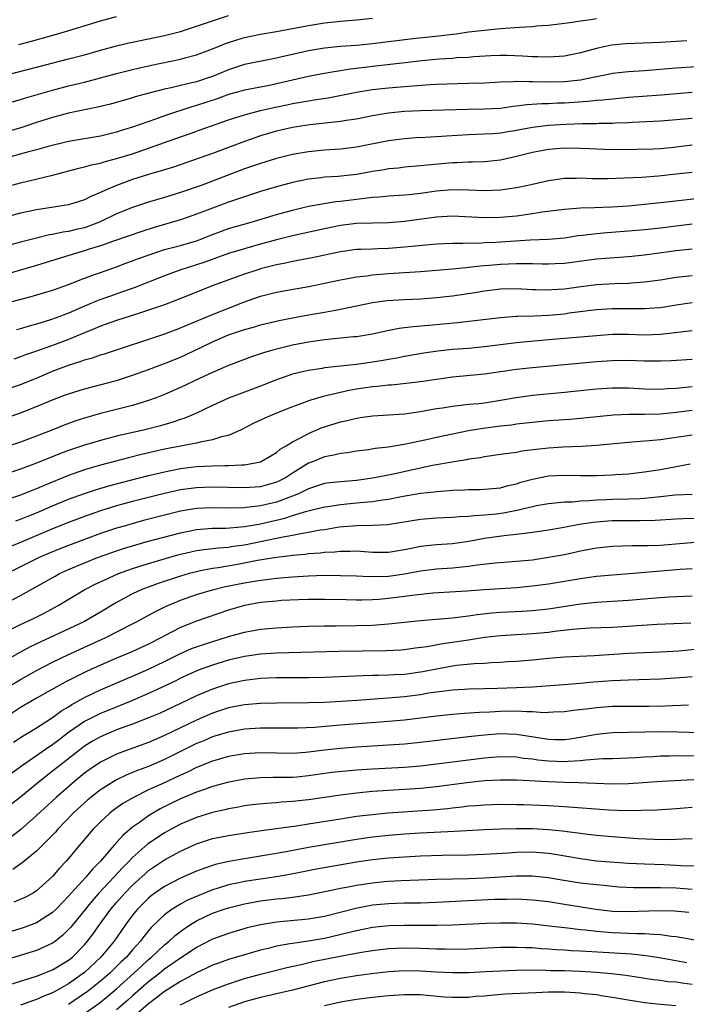
# Model space of a CAD drawing. Units: inches. Extents: x 2595000 to 2598000, y 1542000 to 1545000.
# Drawn here: x 2595219 to 2595302, y 1542673 to 1542796 of the extents above; entities that cross this region are included whole.
import ezdxf

# ---------------------------------------------------------------- set-up
doc = ezdxf.new("R2010")
doc.units = ezdxf.units.IN
doc.header["$MEASUREMENT"] = 0
doc.layers.add('LD25951542_2ft', color=253, linetype='Continuous')

msp = doc.modelspace()

# ---------------------------------------------------------------- linework, layer by layer
at = {"layer": 'LD25951542_2ft'}
for points, elevation in [([(2595215, 1542788.85), (2595221, 1542790.37), (2595225, 1542791.41), (2595227, 1542791.95), (2595229, 1542792.52), (2595231, 1542793.06), (2595232.56, 1542793.44), (2595237, 1542794.35), (2595239, 1542794.86), (2595241, 1542795.5), (2595243, 1542796.2), (2595245, 1542796.87)], 7486), ([(2595291, 1542796.44), (2595290.32, 1542796.32), (2595289, 1542796.14), (2595287.97, 1542795.97), (2595287, 1542795.84), (2595285, 1542795.61), (2595283.5, 1542795.5), (2595283, 1542795.45), (2595281.37, 1542795.37), (2595279, 1542795.19), (2595277, 1542794.99), (2595275, 1542794.75), (2595273.47, 1542794.53), (2595273, 1542794.49), (2595271.68, 1542794.32), (2595268.05, 1542793.95), (2595263, 1542793.3), (2595261, 1542793.11), (2595259, 1542792.96), (2595257, 1542792.75), (2595255, 1542792.41), (2595253, 1542791.98), (2595251.66, 1542791.66), (2595251, 1542791.52), (2595247, 1542790.71), (2595245, 1542790.07), (2595243, 1542789.23), (2595242.34, 1542789), (2595241, 1542788.57), (2595240.41, 1542788.41), (2595239, 1542788.1), (2595237.81, 1542787.81), (2595237, 1542787.65), (2595234.56, 1542787), (2595233.34, 1542786.66), (2595233, 1542786.55), (2595230.23, 1542785.77), (2595228.63, 1542785.37), (2595225, 1542784.61), (2595223, 1542784.09), (2595221, 1542783.48), (2595219.15, 1542782.85), (2595217, 1542782.21)], 7482), ([(2595217.95, 1542786.05), (2595219, 1542786.35), (2595219.49, 1542786.51), (2595223, 1542787.5), (2595225, 1542788.03), (2595227, 1542788.52), (2595231, 1542789.59), (2595233, 1542790.1), (2595233.72, 1542790.28), (2595235.35, 1542790.65), (2595239, 1542791.39), (2595239.55, 1542791.55), (2595241, 1542791.93), (2595243, 1542792.69), (2595244.64, 1542793.36), (2595246.15, 1542793.85), (2595247, 1542794.1), (2595249, 1542794.53), (2595251, 1542794.87), (2595255, 1542795.61), (2595257, 1542795.94), (2595259, 1542796.16), (2595261, 1542796.31), (2595263, 1542796.51)], 7484), ([(2595218.76, 1542793.24), (2595220.35, 1542793.65), (2595223.48, 1542794.52), (2595225.03, 1542794.97), (2595229, 1542796.18), (2595231, 1542796.72)], 7488), ([(2595302.3, 1542793.7), (2595299, 1542793.48), (2595294.69, 1542793.31), (2595292.88, 1542793.12), (2595291, 1542792.72), (2595289, 1542792.19), (2595287, 1542791.78), (2595285.7, 1542791.7), (2595285, 1542791.63), (2595283.68, 1542791.68), (2595283, 1542791.68), (2595281.77, 1542791.77), (2595279.84, 1542791.84), (2595279, 1542791.84), (2595277.79, 1542791.79), (2595275.67, 1542791.67), (2595275, 1542791.61), (2595273.54, 1542791.54), (2595273, 1542791.49), (2595271.39, 1542791.39), (2595269.16, 1542791.16), (2595267.09, 1542790.91), (2595263, 1542790.47), (2595262.38, 1542790.38), (2595259.91, 1542790.09), (2595259, 1542789.92), (2595258.19, 1542789.81), (2595256.5, 1542789.5), (2595255, 1542789.22), (2595253, 1542788.78), (2595251, 1542788.3), (2595250.11, 1542788.11), (2595247, 1542787.52), (2595245, 1542786.96), (2595243.57, 1542786.43), (2595241, 1542785.57), (2595240.54, 1542785.46), (2595237, 1542784.29), (2595235.88, 1542783.88), (2595233, 1542782.87), (2595231.56, 1542782.44), (2595231, 1542782.25), (2595229, 1542781.76), (2595225, 1542781.07), (2595222.44, 1542780.44), (2595221, 1542780.03), (2595219.7, 1542779.7), (2595217, 1542778.96)], 7480), ([(2595217, 1542775.35), (2595219, 1542775.91), (2595223, 1542776.87), (2595226.26, 1542777.74), (2595227, 1542777.91), (2595227.85, 1542778.15), (2595229, 1542778.39), (2595229.46, 1542778.54), (2595231, 1542778.94), (2595233, 1542779.56), (2595235, 1542780.24), (2595239, 1542781.66), (2595240, 1542782), (2595241.47, 1542782.53), (2595242.74, 1542783), (2595245, 1542783.79), (2595247, 1542784.43), (2595249, 1542784.97), (2595250.65, 1542785.35), (2595252.31, 1542785.69), (2595253, 1542785.84), (2595254.01, 1542785.99), (2595255, 1542786.19), (2595255.72, 1542786.28), (2595257.45, 1542786.55), (2595259.13, 1542786.87), (2595261, 1542787.24), (2595263, 1542787.59), (2595265, 1542787.81), (2595267, 1542787.96), (2595268.06, 1542788.06), (2595270.23, 1542788.23), (2595271, 1542788.27), (2595272.31, 1542788.31), (2595275, 1542788.37), (2595277, 1542788.44), (2595279, 1542788.54), (2595280.58, 1542788.58), (2595281, 1542788.62), (2595282.58, 1542788.58), (2595283, 1542788.61), (2595284.55, 1542788.55), (2595287, 1542788.58), (2595289, 1542788.81), (2595289.99, 1542789), (2595291, 1542789.23), (2595292.48, 1542789.52), (2595293, 1542789.63), (2595295, 1542789.86), (2595297, 1542789.99), (2595301, 1542790.29), (2595303.54, 1542790.46)], 7478), ([(2595303, 1542787.23), (2595299.11, 1542786.89), (2595295, 1542786.58), (2595293, 1542786.4), (2595291.75, 1542786.25), (2595291, 1542786.2), (2595289.93, 1542786.07), (2595287, 1542785.87), (2595286.14, 1542785.86), (2595285, 1542785.81), (2595284.19, 1542785.81), (2595282.31, 1542785.69), (2595281, 1542785.5), (2595280.55, 1542785.45), (2595279, 1542785.23), (2595277, 1542785.13), (2595274.91, 1542785.09), (2595269, 1542784.93), (2595267, 1542784.84), (2595265, 1542784.65), (2595263, 1542784.3), (2595261, 1542783.89), (2595259.7, 1542783.7), (2595259, 1542783.57), (2595255.15, 1542783.15), (2595254.09, 1542783), (2595253, 1542782.83), (2595251, 1542782.38), (2595249, 1542781.79), (2595248.41, 1542781.59), (2595247, 1542781.08), (2595243, 1542779.58), (2595238.11, 1542777.89), (2595237, 1542777.55), (2595236.59, 1542777.41), (2595235, 1542776.95), (2595233, 1542776.31), (2595231, 1542775.58), (2595229.61, 1542775), (2595229, 1542774.71), (2595227.79, 1542774.21), (2595227, 1542773.78), (2595225, 1542773.15), (2595221, 1542772.54), (2595219, 1542772.1), (2595217, 1542771.58)], 7476), ([(2595303, 1542783.98), (2595299, 1542783.63), (2595295.47, 1542783.47), (2595295, 1542783.44), (2595293.37, 1542783.37), (2595293, 1542783.35), (2595291.32, 1542783.32), (2595291, 1542783.3), (2595289.28, 1542783.28), (2595287.21, 1542783.21), (2595285, 1542783.09), (2595283, 1542782.85), (2595281.44, 1542782.56), (2595281, 1542782.46), (2595279.73, 1542782.26), (2595279, 1542782.13), (2595278.05, 1542782.05), (2595277, 1542781.99), (2595275, 1542781.91), (2595272.25, 1542781.75), (2595271, 1542781.65), (2595269.57, 1542781.57), (2595268.47, 1542781.53), (2595267, 1542781.43), (2595265, 1542781.16), (2595261, 1542780.37), (2595259, 1542780.14), (2595257, 1542780), (2595255, 1542779.81), (2595253, 1542779.46), (2595251, 1542778.97), (2595249, 1542778.35), (2595248.01, 1542777.99), (2595247, 1542777.65), (2595241.59, 1542775.59), (2595239, 1542774.68), (2595237, 1542774.06), (2595235, 1542773.47), (2595233, 1542772.83), (2595231, 1542772.03), (2595228.87, 1542771), (2595227.53, 1542770.47), (2595227, 1542770.29), (2595225.95, 1542770.05), (2595225, 1542769.81), (2595224.28, 1542769.72), (2595223, 1542769.44), (2595222.61, 1542769.39), (2595221, 1542769), (2595219, 1542768.49), (2595213.42, 1542767)], 7474), ([(2595303, 1542780.62), (2595300.31, 1542780.31), (2595299, 1542780.18), (2595298.13, 1542780.13), (2595296.07, 1542780.07), (2595293, 1542780.04), (2595291, 1542780.11), (2595290.17, 1542780.17), (2595289, 1542780.22), (2595287, 1542780.26), (2595285, 1542780.1), (2595283, 1542779.71), (2595281, 1542779.2), (2595279, 1542778.76), (2595277.42, 1542778.58), (2595277, 1542778.54), (2595275.51, 1542778.49), (2595275, 1542778.5), (2595273.57, 1542778.43), (2595273, 1542778.42), (2595269.87, 1542778.13), (2595269, 1542778.02), (2595267, 1542777.85), (2595266.24, 1542777.76), (2595265, 1542777.65), (2595264.45, 1542777.55), (2595263, 1542777.33), (2595261, 1542776.97), (2595258.72, 1542776.72), (2595257, 1542776.61), (2595256.55, 1542776.55), (2595255, 1542776.38), (2595253, 1542775.97), (2595251, 1542775.41), (2595249, 1542774.81), (2595247, 1542774.16), (2595245, 1542773.47), (2595243, 1542772.74), (2595241, 1542771.97), (2595239, 1542771.28), (2595235.69, 1542770.31), (2595234.17, 1542769.83), (2595230.63, 1542768.63), (2595229, 1542768.03), (2595227.59, 1542767.59), (2595227, 1542767.39), (2595225.55, 1542767), (2595221, 1542765.57), (2595219, 1542764.96), (2595217, 1542764.4)], 7472), ([(2595213, 1542759.76), (2595220.33, 1542761.68), (2595221.87, 1542762.13), (2595223, 1542762.48), (2595223.38, 1542762.62), (2595225, 1542763.18), (2595227, 1542763.96), (2595228.5, 1542764.5), (2595229, 1542764.69), (2595231, 1542765.4), (2595232.16, 1542765.84), (2595233, 1542766.13), (2595233.62, 1542766.38), (2595235.32, 1542767), (2595237, 1542767.55), (2595239, 1542768.08), (2595241, 1542768.67), (2595241.88, 1542769), (2595242.68, 1542769.32), (2595244.12, 1542769.88), (2595245, 1542770.18), (2595247.82, 1542771), (2595251, 1542771.94), (2595253, 1542772.5), (2595255, 1542772.97), (2595256.7, 1542773.3), (2595258.43, 1542773.57), (2595259, 1542773.62), (2595262.01, 1542774.01), (2595263, 1542774.1), (2595263.86, 1542774.14), (2595265, 1542774.27), (2595267, 1542774.4), (2595267.53, 1542774.47), (2595269, 1542774.62), (2595271, 1542774.92), (2595273, 1542775.09), (2595275.05, 1542775.05), (2595277, 1542774.97), (2595279, 1542775.05), (2595281, 1542775.31), (2595281.41, 1542775.41), (2595283, 1542775.74), (2595285, 1542776.21), (2595287, 1542776.5), (2595288.51, 1542776.51), (2595289, 1542776.54), (2595290.47, 1542776.47), (2595292.45, 1542776.45), (2595294.52, 1542776.52), (2595296.63, 1542776.63), (2595298.79, 1542776.79), (2595301, 1542777.02), (2595303, 1542777.26)], 7470), ([(2595305, 1542774.06), (2595299, 1542773.4), (2595297, 1542773.19), (2595295, 1542773.01), (2595292.88, 1542772.88), (2595290.78, 1542772.78), (2595289, 1542772.73), (2595287, 1542772.59), (2595284.24, 1542772.24), (2595283, 1542772.03), (2595281, 1542771.75), (2595279, 1542771.56), (2595277, 1542771.51), (2595273, 1542771.72), (2595271.66, 1542771.66), (2595271, 1542771.62), (2595267, 1542771.05), (2595265, 1542770.9), (2595263, 1542770.87), (2595261, 1542770.81), (2595259, 1542770.57), (2595257, 1542770.17), (2595253, 1542769.28), (2595251, 1542768.78), (2595249, 1542768.23), (2595247, 1542767.67), (2595245, 1542767.07), (2595242.02, 1542765.98), (2595241, 1542765.65), (2595238.92, 1542765), (2595237, 1542764.29), (2595233.22, 1542762.78), (2595231.75, 1542762.25), (2595230.26, 1542761.74), (2595228.79, 1542761.21), (2595227, 1542760.47), (2595225, 1542759.61), (2595223.43, 1542759), (2595222.75, 1542758.75), (2595221, 1542758.22), (2595220.03, 1542757.97), (2595219, 1542757.64), (2595218.49, 1542757.51)], 7468), ([(2595303, 1542770.72), (2595301, 1542770.49), (2595299, 1542770.23), (2595297, 1542770.01), (2595295, 1542769.84), (2595292.34, 1542769.66), (2595291, 1542769.53), (2595289.32, 1542769.32), (2595288.73, 1542769.27), (2595287, 1542769), (2595285, 1542768.83), (2595282.72, 1542768.72), (2595278.43, 1542768.43), (2595277, 1542768.38), (2595276.33, 1542768.33), (2595275, 1542768.34), (2595274.31, 1542768.31), (2595273, 1542768.33), (2595271, 1542768.24), (2595267.95, 1542767.95), (2595267, 1542767.84), (2595265, 1542767.69), (2595263.63, 1542767.63), (2595263, 1542767.62), (2595261.56, 1542767.56), (2595261, 1542767.55), (2595259, 1542767.29), (2595255.47, 1542766.53), (2595253, 1542766.07), (2595252.13, 1542765.87), (2595251, 1542765.66), (2595250.48, 1542765.52), (2595249, 1542765.14), (2595248.52, 1542765), (2595247, 1542764.49), (2595242.96, 1542763), (2595241.55, 1542762.45), (2595238.71, 1542761.29), (2595237, 1542760.65), (2595235, 1542759.96), (2595233.49, 1542759.49), (2595231, 1542758.68), (2595229, 1542757.96), (2595228.33, 1542757.67), (2595227, 1542757.15), (2595225, 1542756.32), (2595223, 1542755.57), (2595221, 1542754.84), (2595219.63, 1542754.37), (2595219, 1542754.12), (2595218.15, 1542753.85)], 7466), ([(2595217, 1542749.99), (2595219, 1542750.67), (2595221, 1542751.46), (2595223, 1542752.32), (2595225, 1542753.1), (2595226.46, 1542753.54), (2595227, 1542753.75), (2595227.99, 1542754.01), (2595229, 1542754.37), (2595229.49, 1542754.51), (2595237.02, 1542757.02), (2595239, 1542757.75), (2595239.86, 1542758.14), (2595241, 1542758.6), (2595241.27, 1542758.73), (2595243, 1542759.45), (2595245, 1542760.23), (2595247, 1542761.01), (2595249, 1542761.71), (2595251, 1542762.23), (2595253.34, 1542762.66), (2595255.05, 1542762.95), (2595257, 1542763.34), (2595259, 1542763.77), (2595259.93, 1542763.93), (2595261, 1542764.14), (2595262.28, 1542764.28), (2595263, 1542764.39), (2595265, 1542764.55), (2595269, 1542764.81), (2595271, 1542764.96), (2595273, 1542765.13), (2595274.68, 1542765.32), (2595275, 1542765.34), (2595276.47, 1542765.53), (2595277.61, 1542765.61), (2595279, 1542765.75), (2595281, 1542765.83), (2595282.19, 1542765.81), (2595283, 1542765.82), (2595284.22, 1542765.78), (2595285, 1542765.78), (2595285.83, 1542765.83), (2595287, 1542765.87), (2595291, 1542766.4), (2595295, 1542766.69), (2595297, 1542766.89), (2595301, 1542767.44), (2595303, 1542767.67)], 7464), ([(2595217, 1542746.41), (2595219, 1542747.11), (2595221, 1542747.92), (2595223, 1542748.77), (2595224.63, 1542749.37), (2595225, 1542749.52), (2595227, 1542750.14), (2595231, 1542751.19), (2595233, 1542751.82), (2595235, 1542752.55), (2595237, 1542753.3), (2595239, 1542754.11), (2595239.61, 1542754.39), (2595243, 1542756.03), (2595245, 1542756.9), (2595247, 1542757.56), (2595248.14, 1542757.86), (2595249, 1542758.12), (2595251.34, 1542758.66), (2595253, 1542759), (2595255, 1542759.39), (2595257, 1542759.73), (2595257.9, 1542759.9), (2595259, 1542760.08), (2595263, 1542760.93), (2595264.82, 1542761.18), (2595267, 1542761.32), (2595269, 1542761.41), (2595271, 1542761.55), (2595273, 1542761.77), (2595275.81, 1542762.19), (2595277, 1542762.41), (2595279, 1542762.65), (2595281, 1542762.69), (2595283, 1542762.58), (2595283.42, 1542762.58), (2595285, 1542762.5), (2595285.45, 1542762.55), (2595287, 1542762.63), (2595289.06, 1542762.94), (2595291, 1542763.19), (2595293.32, 1542763.32), (2595295, 1542763.37), (2595295.41, 1542763.41), (2595297, 1542763.52), (2595299, 1542763.78), (2595301, 1542764.09), (2595303, 1542764.33)], 7462), ([(2595303, 1542760.89), (2595301, 1542760.62), (2595299, 1542760.28), (2595298.24, 1542760.24), (2595297, 1542760.12), (2595296.16, 1542760.16), (2595293, 1542760.14), (2595291, 1542760), (2595287.58, 1542759.58), (2595287, 1542759.49), (2595285, 1542759.31), (2595283.22, 1542759.22), (2595281.16, 1542759.16), (2595281, 1542759.17), (2595279, 1542759.03), (2595273.62, 1542758.38), (2595270.04, 1542758.04), (2595268.1, 1542757.9), (2595267, 1542757.75), (2595266.33, 1542757.67), (2595264.67, 1542757.33), (2595263, 1542756.96), (2595261, 1542756.65), (2595260.62, 1542756.62), (2595257, 1542756.26), (2595255, 1542755.98), (2595253, 1542755.58), (2595250.66, 1542755), (2595249.37, 1542754.63), (2595249, 1542754.5), (2595247.86, 1542754.14), (2595245, 1542753.04), (2595243, 1542752.17), (2595241.46, 1542751.46), (2595239, 1542750.29), (2595237, 1542749.41), (2595235.95, 1542749), (2595235, 1542748.65), (2595233, 1542748.05), (2595229, 1542747.03), (2595227, 1542746.46), (2595225.89, 1542746.11), (2595224.43, 1542745.57), (2595223.01, 1542745), (2595219, 1542743.47), (2595217.62, 1542743)], 7460), ([(2595303, 1542757.37), (2595301.19, 1542757.19), (2595299, 1542756.92), (2595297, 1542756.85), (2595295, 1542756.93), (2595293, 1542756.94), (2595291, 1542756.78), (2595289, 1542756.59), (2595285, 1542756.25), (2595281, 1542755.89), (2595279, 1542755.65), (2595277, 1542755.39), (2595275, 1542755.19), (2595273, 1542755.03), (2595271.16, 1542754.84), (2595269.41, 1542754.59), (2595267, 1542754.18), (2595266.03, 1542753.97), (2595265, 1542753.8), (2595264.33, 1542753.67), (2595263, 1542753.45), (2595261, 1542753.19), (2595257, 1542752.75), (2595256.69, 1542752.69), (2595255, 1542752.44), (2595254.25, 1542752.25), (2595253, 1542751.96), (2595251, 1542751.26), (2595249, 1542750.45), (2595245, 1542748.96), (2595243, 1542748.04), (2595241, 1542747.09), (2595239.55, 1542746.45), (2595239, 1542746.29), (2595238.05, 1542745.95), (2595236.49, 1542745.51), (2595234.52, 1542745), (2595231, 1542744.19), (2595229, 1542743.68), (2595227, 1542743.09), (2595225, 1542742.4), (2595223.98, 1542742.02), (2595221, 1542740.82), (2595219, 1542740.07), (2595217, 1542739.4)], 7458), ([(2595303, 1542753.81), (2595300.36, 1542753.64), (2595299, 1542753.58), (2595298.42, 1542753.58), (2595297, 1542753.61), (2595295, 1542753.68), (2595293, 1542753.65), (2595291, 1542753.49), (2595283, 1542752.75), (2595281, 1542752.54), (2595277, 1542751.98), (2595273, 1542751.57), (2595271, 1542751.3), (2595269, 1542751), (2595267.22, 1542750.78), (2595265.4, 1542750.6), (2595265, 1542750.59), (2595263.58, 1542750.42), (2595263, 1542750.38), (2595261, 1542750.07), (2595260.1, 1542749.9), (2595259, 1542749.66), (2595258.44, 1542749.56), (2595256.84, 1542749.16), (2595255, 1542748.62), (2595254.38, 1542748.38), (2595253, 1542747.89), (2595250.79, 1542747), (2595249.54, 1542746.46), (2595249, 1542746.19), (2595248.18, 1542745.82), (2595246.57, 1542745), (2595245, 1542744.3), (2595244.11, 1542744.11), (2595243, 1542743.73), (2595241.46, 1542743.46), (2595241, 1542743.33), (2595239, 1542742.96), (2595237, 1542742.56), (2595235.73, 1542742.27), (2595234.11, 1542741.89), (2595232.51, 1542741.49), (2595229, 1542740.57), (2595227, 1542739.99), (2595225, 1542739.28), (2595221.95, 1542738.05), (2595221, 1542737.63), (2595220.54, 1542737.46), (2595219, 1542736.83), (2595217, 1542736.17)], 7456), ([(2595218.39, 1542733.61), (2595219, 1542733.81), (2595219.83, 1542734.17), (2595221, 1542734.62), (2595223, 1542735.48), (2595225, 1542736.3), (2595226.97, 1542737.03), (2595228.47, 1542737.53), (2595230.02, 1542737.98), (2595231.6, 1542738.4), (2595235, 1542739.26), (2595237, 1542739.75), (2595239, 1542740.17), (2595241, 1542740.42), (2595243, 1542740.51), (2595244.54, 1542740.54), (2595245, 1542740.52), (2595246.62, 1542740.62), (2595247, 1542740.62), (2595249, 1542740.99), (2595251, 1542742.17), (2595251.44, 1542742.56), (2595252.2, 1542743), (2595253, 1542743.5), (2595253.99, 1542743.99), (2595255, 1542744.55), (2595256.72, 1542745.28), (2595257, 1542745.38), (2595259, 1542746.01), (2595259.83, 1542746.17), (2595261, 1542746.47), (2595261.48, 1542746.52), (2595263, 1542746.75), (2595267.01, 1542747.01), (2595269, 1542747.28), (2595271, 1542747.65), (2595271.76, 1542747.76), (2595273, 1542747.97), (2595274.07, 1542748.07), (2595275, 1542748.19), (2595276.31, 1542748.31), (2595277, 1542748.39), (2595279, 1542748.69), (2595280.96, 1542749.04), (2595283, 1542749.34), (2595287, 1542749.71), (2595291, 1542750.11), (2595293, 1542750.25), (2595295, 1542750.26), (2595297, 1542750.13), (2595299, 1542750.07), (2595299.85, 1542750.15), (2595301, 1542750.21), (2595303, 1542750.44)], 7454), ([(2595303, 1542747.4), (2595301, 1542747.16), (2595299, 1542746.96), (2595297, 1542746.91), (2595295.08, 1542746.92), (2595293.16, 1542746.84), (2595289, 1542746.43), (2595287.69, 1542746.31), (2595285, 1542746.11), (2595283, 1542745.92), (2595282.18, 1542745.82), (2595281, 1542745.7), (2595280.4, 1542745.6), (2595279, 1542745.45), (2595276.84, 1542745.16), (2595275, 1542744.86), (2595273, 1542744.47), (2595271, 1542744.03), (2595269.74, 1542743.74), (2595267.19, 1542743.19), (2595265, 1542742.84), (2595263.35, 1542742.65), (2595262.49, 1542742.5), (2595261, 1542742.31), (2595259.87, 1542742.13), (2595259, 1542742.04), (2595258.18, 1542741.82), (2595257, 1542741.62), (2595255.49, 1542741), (2595255, 1542740.81), (2595253, 1542739.57), (2595252.12, 1542739), (2595251.39, 1542738.61), (2595251, 1542738.44), (2595249.88, 1542738.12), (2595249, 1542737.88), (2595247, 1542737.73), (2595245, 1542737.76), (2595243, 1542737.82), (2595241, 1542737.75), (2595240.33, 1542737.67), (2595239, 1542737.47), (2595237, 1542737.02), (2595233, 1542736.01), (2595231, 1542735.47), (2595229, 1542734.87), (2595227, 1542734.17), (2595225, 1542733.41), (2595223, 1542732.6), (2595219, 1542730.89), (2595217.65, 1542730.35)], 7452), ([(2595303, 1542744.32), (2595299.86, 1542743.86), (2595299, 1542743.75), (2595297.61, 1542743.61), (2595295.44, 1542743.44), (2595295, 1542743.42), (2595291, 1542743.04), (2595289.09, 1542742.91), (2595286.83, 1542742.83), (2595285, 1542742.72), (2595283.46, 1542742.54), (2595281.69, 1542742.31), (2595281, 1542742.16), (2595279.96, 1542742.04), (2595279, 1542741.89), (2595277, 1542741.62), (2595276.49, 1542741.51), (2595275, 1542741.31), (2595274.75, 1542741.25), (2595272.97, 1542740.97), (2595270.52, 1542740.52), (2595265.42, 1542739.42), (2595263, 1542738.93), (2595261, 1542738.64), (2595259, 1542738.48), (2595257.65, 1542738.35), (2595257, 1542738.26), (2595255, 1542737.63), (2595254.6, 1542737.4), (2595253.74, 1542737), (2595253, 1542736.69), (2595252.54, 1542736.54), (2595251, 1542735.95), (2595249, 1542735.47), (2595247.26, 1542735.26), (2595247, 1542735.24), (2595245.21, 1542735.21), (2595243, 1542735.25), (2595241, 1542735.14), (2595239, 1542734.8), (2595237, 1542734.31), (2595234.37, 1542733.63), (2595232.8, 1542733.2), (2595232.1, 1542733), (2595231, 1542732.68), (2595229, 1542732.02), (2595227, 1542731.29), (2595225, 1542730.52), (2595223, 1542729.72), (2595221.32, 1542729), (2595221, 1542728.85), (2595217.33, 1542727)], 7450), ([(2595215.54, 1542722.46), (2595219, 1542724.27), (2595223.3, 1542726.7), (2595223.86, 1542727), (2595225, 1542727.51), (2595227, 1542728.36), (2595228.62, 1542729), (2595231, 1542729.84), (2595231.87, 1542730.13), (2595233.4, 1542730.6), (2595234.83, 1542731), (2595239, 1542732.12), (2595241, 1542732.53), (2595243, 1542732.69), (2595244.71, 1542732.71), (2595247, 1542732.89), (2595248.79, 1542733.21), (2595249, 1542733.24), (2595252.05, 1542733.95), (2595253, 1542734.26), (2595254.81, 1542734.81), (2595255.12, 1542734.88), (2595257, 1542735.37), (2595257.42, 1542735.42), (2595259, 1542735.67), (2595261, 1542735.84), (2595261.96, 1542735.96), (2595263, 1542736.03), (2595264.24, 1542736.24), (2595265, 1542736.33), (2595266.64, 1542736.64), (2595269, 1542737.05), (2595270.75, 1542737.25), (2595271, 1542737.29), (2595272.61, 1542737.39), (2595273, 1542737.45), (2595274.51, 1542737.49), (2595275, 1542737.53), (2595276.47, 1542737.54), (2595277, 1542737.56), (2595279, 1542737.75), (2595279.98, 1542738.02), (2595281, 1542738.24), (2595281.56, 1542738.44), (2595283, 1542738.84), (2595285, 1542739.24), (2595287, 1542739.32), (2595289, 1542739.27), (2595291, 1542739.29), (2595293, 1542739.38), (2595293.42, 1542739.42), (2595295, 1542739.51), (2595297, 1542739.72), (2595297.85, 1542739.85), (2595299, 1542740.05), (2595302.75, 1542740.75)], 7448), ([(2595217, 1542719.64), (2595219, 1542720.65), (2595220.61, 1542721.39), (2595221.94, 1542722.06), (2595223.25, 1542722.75), (2595223.69, 1542723), (2595227.04, 1542725), (2595228.33, 1542725.67), (2595229, 1542725.99), (2595231.25, 1542727), (2595233, 1542727.63), (2595235, 1542728.27), (2595238.66, 1542729.34), (2595240.27, 1542729.73), (2595241, 1542729.89), (2595241.96, 1542730.04), (2595243, 1542730.15), (2595243.76, 1542730.24), (2595245, 1542730.32), (2595245.58, 1542730.42), (2595247, 1542730.6), (2595251, 1542731.44), (2595251.58, 1542731.58), (2595253, 1542731.82), (2595254.04, 1542732.04), (2595255, 1542732.17), (2595256.46, 1542732.46), (2595257, 1542732.54), (2595258.85, 1542732.85), (2595261.04, 1542733.04), (2595263, 1542733.05), (2595264.86, 1542733.14), (2595269, 1542733.8), (2595271, 1542733.97), (2595273, 1542734.07), (2595273.85, 1542734.15), (2595275, 1542734.19), (2595275.72, 1542734.28), (2595277, 1542734.34), (2595278.5, 1542734.5), (2595279.38, 1542734.62), (2595281.05, 1542734.95), (2595283, 1542735.42), (2595283.52, 1542735.52), (2595285, 1542735.78), (2595285.84, 1542735.84), (2595287, 1542735.97), (2595288, 1542736), (2595289, 1542736.11), (2595290.16, 1542736.15), (2595291, 1542736.24), (2595292.28, 1542736.28), (2595293, 1542736.32), (2595295, 1542736.34), (2595296.42, 1542736.42), (2595297, 1542736.43), (2595298.62, 1542736.62), (2595299, 1542736.65), (2595300.85, 1542736.85), (2595303, 1542736.96)], 7446), ([(2595305, 1542733.96), (2595301.84, 1542733.84), (2595301, 1542733.82), (2595298.36, 1542733.64), (2595296.4, 1542733.6), (2595295, 1542733.61), (2595293, 1542733.6), (2595292.44, 1542733.56), (2595290.6, 1542733.4), (2595288.86, 1542733.14), (2595286.74, 1542732.74), (2595285, 1542732.44), (2595283, 1542732.15), (2595282.04, 1542732.04), (2595281, 1542731.89), (2595279.77, 1542731.77), (2595277, 1542731.38), (2595275.04, 1542731.04), (2595273, 1542730.74), (2595271, 1542730.6), (2595269, 1542730.39), (2595267.84, 1542730.16), (2595267, 1542729.97), (2595265, 1542729.63), (2595263, 1542729.66), (2595261, 1542729.8), (2595260.23, 1542729.77), (2595259, 1542729.78), (2595258.3, 1542729.7), (2595257, 1542729.64), (2595256.44, 1542729.56), (2595255, 1542729.46), (2595254.6, 1542729.41), (2595253, 1542729.27), (2595252.77, 1542729.23), (2595251, 1542729.03), (2595248.63, 1542728.63), (2595246.14, 1542728.14), (2595243.72, 1542727.72), (2595243, 1542727.63), (2595241.29, 1542727.29), (2595241, 1542727.24), (2595240.08, 1542727), (2595239, 1542726.69), (2595236.22, 1542725.78), (2595234.76, 1542725.24), (2595234.17, 1542725), (2595233, 1542724.45), (2595231, 1542723.37), (2595229, 1542722.17), (2595226.97, 1542721), (2595220.18, 1542717.82), (2595218.89, 1542717.11), (2595217, 1542716.04)], 7444), ([(2595217.72, 1542713), (2595219, 1542713.76), (2595221, 1542714.87), (2595223, 1542715.91), (2595225, 1542716.88), (2595227.83, 1542718.17), (2595229.64, 1542719), (2595233, 1542720.7), (2595233.58, 1542721), (2595235.78, 1542722.22), (2595237.11, 1542722.89), (2595239, 1542723.67), (2595241, 1542724.37), (2595243, 1542724.97), (2595244.63, 1542725.37), (2595247, 1542725.85), (2595247.99, 1542726.01), (2595249, 1542726.2), (2595249.73, 1542726.27), (2595251, 1542726.45), (2595253, 1542726.61), (2595255, 1542726.73), (2595257, 1542726.79), (2595259, 1542726.78), (2595261, 1542726.72), (2595262.65, 1542726.65), (2595265, 1542726.7), (2595267.02, 1542726.98), (2595269, 1542727.36), (2595271, 1542727.58), (2595273, 1542727.71), (2595273.82, 1542727.82), (2595275, 1542727.93), (2595276.11, 1542728.11), (2595278.35, 1542728.35), (2595281, 1542728.54), (2595283, 1542728.74), (2595285, 1542729.04), (2595287, 1542729.41), (2595288.31, 1542729.69), (2595289, 1542729.85), (2595291, 1542730.23), (2595293, 1542730.43), (2595295.49, 1542730.51), (2595297, 1542730.51), (2595297.46, 1542730.54), (2595299, 1542730.58), (2595304.26, 1542731)], 7442), ([(2595303, 1542727.6), (2595301.5, 1542727.5), (2595295.66, 1542727), (2595293, 1542726.81), (2595291, 1542726.63), (2595289, 1542726.36), (2595285, 1542725.67), (2595283, 1542725.41), (2595281, 1542725.23), (2595277, 1542724.97), (2595274.82, 1542724.82), (2595270.56, 1542724.56), (2595268.32, 1542724.32), (2595267, 1542724.13), (2595265, 1542723.88), (2595263.78, 1542723.78), (2595263, 1542723.73), (2595261.68, 1542723.68), (2595261, 1542723.68), (2595259.7, 1542723.7), (2595257, 1542723.78), (2595255, 1542723.78), (2595253.73, 1542723.73), (2595251.62, 1542723.62), (2595251, 1542723.57), (2595249, 1542723.37), (2595247, 1542723.02), (2595245, 1542722.42), (2595241, 1542721.05), (2595239, 1542720.27), (2595237, 1542719.21), (2595236.62, 1542719), (2595235, 1542718.16), (2595232.82, 1542717.18), (2595231, 1542716.43), (2595229, 1542715.56), (2595227.25, 1542714.75), (2595225.9, 1542714.1), (2595224.59, 1542713.41), (2595221, 1542711.42), (2595220.27, 1542711), (2595219, 1542710.23), (2595217, 1542708.9)], 7440), ([(2595218.1, 1542705.9), (2595219.3, 1542706.7), (2595219.83, 1542707), (2595221, 1542707.72), (2595223, 1542709.01), (2595224.14, 1542709.86), (2595225, 1542710.34), (2595225.4, 1542710.6), (2595227, 1542711.48), (2595229, 1542712.44), (2595232.18, 1542713.82), (2595233, 1542714.15), (2595235, 1542715.03), (2595237, 1542716.01), (2595239, 1542717.01), (2595240.38, 1542717.62), (2595241, 1542717.85), (2595241.85, 1542718.15), (2595245, 1542719.11), (2595247, 1542719.67), (2595249, 1542720.04), (2595251, 1542720.23), (2595253, 1542720.35), (2595255, 1542720.43), (2595257, 1542720.47), (2595258.47, 1542720.47), (2595261, 1542720.49), (2595263, 1542720.56), (2595265, 1542720.72), (2595269, 1542721.12), (2595273, 1542721.46), (2595274.35, 1542721.65), (2595275, 1542721.71), (2595276.11, 1542721.89), (2595277.92, 1542722.08), (2595279, 1542722.17), (2595281.7, 1542722.3), (2595283, 1542722.38), (2595285, 1542722.61), (2595289, 1542723.23), (2595291, 1542723.43), (2595295, 1542723.66), (2595297.93, 1542723.93), (2595300.09, 1542724.09), (2595303, 1542724.23)], 7438), ([(2595302.8, 1542720.8), (2595300.7, 1542720.7), (2595298.62, 1542720.62), (2595293, 1542720.27), (2595290.17, 1542720.17), (2595289, 1542720.1), (2595288.02, 1542720.02), (2595285.76, 1542719.76), (2595285, 1542719.65), (2595283, 1542719.45), (2595279, 1542719.22), (2595277, 1542718.99), (2595275.28, 1542718.72), (2595275, 1542718.69), (2595273.54, 1542718.46), (2595271.78, 1542718.22), (2595269.84, 1542717.84), (2595268.34, 1542717.66), (2595267, 1542717.47), (2595266.57, 1542717.43), (2595264.66, 1542717.34), (2595258.74, 1542717.25), (2595251, 1542717.03), (2595249, 1542716.9), (2595247, 1542716.61), (2595245, 1542716.15), (2595243, 1542715.54), (2595241.13, 1542714.87), (2595239.75, 1542714.25), (2595239, 1542713.91), (2595238.4, 1542713.6), (2595235, 1542712), (2595232.71, 1542711), (2595229, 1542709.5), (2595228.66, 1542709.34), (2595227, 1542708.49), (2595225, 1542707.12), (2595223.8, 1542706.2), (2595223, 1542705.57), (2595222.65, 1542705.35), (2595219.22, 1542703), (2595217, 1542701.34)], 7436), ([(2595305, 1542717.65), (2595301.31, 1542717.31), (2595299, 1542717.15), (2595295, 1542716.99), (2595290.71, 1542716.71), (2595287, 1542716.54), (2595285, 1542716.39), (2595283, 1542716.18), (2595281, 1542716), (2595279.94, 1542715.94), (2595279, 1542715.87), (2595277.83, 1542715.83), (2595277, 1542715.77), (2595275.71, 1542715.71), (2595273.49, 1542715.49), (2595273, 1542715.43), (2595271, 1542715.06), (2595269.3, 1542714.7), (2595267, 1542714.39), (2595265.66, 1542714.34), (2595265, 1542714.29), (2595263.73, 1542714.27), (2595263, 1542714.23), (2595261.8, 1542714.2), (2595257, 1542714.01), (2595255, 1542713.95), (2595251, 1542713.95), (2595249, 1542713.86), (2595247, 1542713.62), (2595245, 1542713.19), (2595243, 1542712.55), (2595241, 1542711.71), (2595239, 1542710.74), (2595236.45, 1542709.55), (2595235, 1542708.95), (2595233, 1542708.17), (2595231, 1542707.43), (2595229.95, 1542707), (2595229, 1542706.59), (2595227.98, 1542706.02), (2595227, 1542705.41), (2595226.76, 1542705.24), (2595223.91, 1542703), (2595223, 1542702.27), (2595221.36, 1542701), (2595219, 1542699.03), (2595217, 1542697.47)], 7434), ([(2595303, 1542714.09), (2595302.01, 1542713.99), (2595299, 1542713.77), (2595296.31, 1542713.69), (2595295, 1542713.67), (2595293, 1542713.59), (2595290.6, 1542713.4), (2595289, 1542713.26), (2595285.8, 1542713), (2595283, 1542712.8), (2595281, 1542712.7), (2595278.62, 1542712.62), (2595277, 1542712.6), (2595275, 1542712.54), (2595274.51, 1542712.51), (2595273, 1542712.41), (2595272.33, 1542712.33), (2595270.02, 1542712.02), (2595269, 1542711.85), (2595267, 1542711.6), (2595265.45, 1542711.45), (2595263.27, 1542711.27), (2595261.13, 1542711.13), (2595257, 1542710.88), (2595255, 1542710.82), (2595251, 1542710.8), (2595249, 1542710.76), (2595247, 1542710.58), (2595245, 1542710.19), (2595243, 1542709.54), (2595241, 1542708.65), (2595237, 1542706.72), (2595235, 1542705.88), (2595232.56, 1542705), (2595231, 1542704.41), (2595229, 1542703.41), (2595227.57, 1542702.43), (2595227, 1542702.02), (2595225.74, 1542701), (2595223.44, 1542699), (2595221, 1542696.72), (2595219.01, 1542694.99), (2595217.89, 1542694.11)], 7432), ([(2595302.52, 1542710.52), (2595299.59, 1542710.41), (2595297.61, 1542710.39), (2595295, 1542710.39), (2595293, 1542710.36), (2595291, 1542710.22), (2595290.08, 1542710.08), (2595288.13, 1542709.87), (2595287, 1542709.7), (2595285.65, 1542709.65), (2595285, 1542709.6), (2595284.41, 1542709.59), (2595283, 1542709.7), (2595282.31, 1542709.69), (2595281, 1542709.79), (2595279, 1542709.76), (2595277.68, 1542709.68), (2595276.38, 1542709.62), (2595274.51, 1542709.49), (2595273, 1542709.36), (2595271, 1542709.14), (2595267, 1542708.66), (2595265, 1542708.48), (2595259, 1542708.02), (2595255.76, 1542707.76), (2595253.66, 1542707.66), (2595253, 1542707.65), (2595249, 1542707.64), (2595247, 1542707.52), (2595245, 1542707.17), (2595243, 1542706.56), (2595241.91, 1542706.09), (2595241, 1542705.72), (2595237, 1542703.73), (2595235, 1542702.88), (2595233.62, 1542702.38), (2595233, 1542702.11), (2595232.21, 1542701.79), (2595231, 1542701.2), (2595230.64, 1542701), (2595229, 1542699.96), (2595227.77, 1542699), (2595227.35, 1542698.65), (2595227, 1542698.33), (2595225.59, 1542697), (2595223.65, 1542695), (2595223.35, 1542694.65), (2595223, 1542694.28), (2595221, 1542692.26), (2595219.2, 1542690.8), (2595218.02, 1542689.98)], 7430), ([(2595307.01, 1542707.01), (2595301.17, 1542707.17), (2595299.19, 1542707.19), (2595295, 1542707.12), (2595293, 1542707.06), (2595291, 1542706.87), (2595289.43, 1542706.57), (2595287.72, 1542706.28), (2595287, 1542706.18), (2595285.81, 1542706.19), (2595285, 1542706.22), (2595281, 1542706.86), (2595279, 1542706.93), (2595277, 1542706.77), (2595275.39, 1542706.61), (2595271.8, 1542706.2), (2595269, 1542705.86), (2595267, 1542705.65), (2595261, 1542705.28), (2595259, 1542705.11), (2595257, 1542704.89), (2595255, 1542704.64), (2595254.61, 1542704.61), (2595253, 1542704.5), (2595251, 1542704.52), (2595249, 1542704.56), (2595247, 1542704.45), (2595245, 1542704.11), (2595243, 1542703.53), (2595241, 1542702.73), (2595239.85, 1542702.15), (2595239, 1542701.77), (2595236.7, 1542700.7), (2595235, 1542699.92), (2595233.13, 1542699), (2595231.79, 1542698.21), (2595230.62, 1542697.38), (2595230.15, 1542697), (2595229, 1542695.94), (2595228.08, 1542695), (2595227.58, 1542694.42), (2595226.67, 1542693.33), (2595226.38, 1542693), (2595225, 1542691.36), (2595224.69, 1542691), (2595223.87, 1542690.13), (2595223, 1542689.11), (2595221, 1542687.28), (2595220.55, 1542687), (2595219.54, 1542686.46), (2595218.14, 1542685.86)], 7428), ([(2595304.18, 1542704.18), (2595302.17, 1542704.17), (2595301, 1542704.18), (2595300.16, 1542704.16), (2595299, 1542704.15), (2595298.09, 1542704.09), (2595297, 1542704.03), (2595295.95, 1542703.95), (2595295, 1542703.89), (2595293, 1542703.82), (2595291.8, 1542703.8), (2595289.67, 1542703.67), (2595289, 1542703.57), (2595287.49, 1542703.49), (2595287, 1542703.44), (2595285, 1542703.51), (2595283.66, 1542703.66), (2595283, 1542703.76), (2595281.87, 1542703.87), (2595281, 1542704.01), (2595279, 1542704.07), (2595277, 1542703.91), (2595269, 1542702.91), (2595267, 1542702.74), (2595263, 1542702.54), (2595261, 1542702.4), (2595259.71, 1542702.29), (2595257.91, 1542702.09), (2595255, 1542701.69), (2595253.54, 1542701.54), (2595253, 1542701.5), (2595252.5, 1542701.5), (2595251, 1542701.47), (2595250.52, 1542701.48), (2595249, 1542701.46), (2595247, 1542701.28), (2595244.86, 1542700.86), (2595243, 1542700.34), (2595241.99, 1542699.99), (2595241, 1542699.63), (2595239, 1542698.8), (2595237.78, 1542698.22), (2595236.45, 1542697.55), (2595235, 1542696.69), (2595233.86, 1542695.86), (2595233, 1542695.26), (2595231.77, 1542694.23), (2595230.69, 1542693), (2595228.98, 1542691), (2595227.98, 1542690.02), (2595227.14, 1542689), (2595225.31, 1542687), (2595225, 1542686.64), (2595224.19, 1542685.81), (2595223.44, 1542685), (2595223, 1542684.57), (2595221.82, 1542683.82), (2595221, 1542683.28), (2595219.32, 1542682.68), (2595217, 1542681.94)], 7426), ([(2595304.74, 1542701.26), (2595299.19, 1542701), (2595295, 1542700.68), (2595293, 1542700.64), (2595288.81, 1542700.81), (2595287, 1542700.85), (2595284.93, 1542700.93), (2595281, 1542701.14), (2595279, 1542701.17), (2595277, 1542701.06), (2595274.81, 1542700.81), (2595271, 1542700.31), (2595269, 1542700.11), (2595267, 1542699.97), (2595265, 1542699.86), (2595263, 1542699.73), (2595261, 1542699.54), (2595259, 1542699.29), (2595255, 1542698.7), (2595253, 1542698.47), (2595251.62, 1542698.38), (2595251, 1542698.32), (2595249.75, 1542698.25), (2595247.95, 1542698.05), (2595247, 1542697.92), (2595246.23, 1542697.77), (2595245, 1542697.57), (2595244.55, 1542697.45), (2595243, 1542697.11), (2595241, 1542696.49), (2595239, 1542695.63), (2595237, 1542694.54), (2595236.06, 1542693.94), (2595234.88, 1542693.12), (2595233, 1542691.47), (2595232.56, 1542691), (2595231.77, 1542690.23), (2595230.66, 1542689), (2595228.78, 1542687), (2595227.95, 1542686.05), (2595225.26, 1542682.74), (2595225, 1542682.44), (2595224.27, 1542681.73), (2595223.35, 1542681), (2595223, 1542680.74), (2595221, 1542679.84), (2595217.31, 1542678.69)], 7424), ([(2595217, 1542675.38), (2595221, 1542676.62), (2595223, 1542677.41), (2595225, 1542678.61), (2595225.48, 1542679), (2595227, 1542680.55), (2595227.38, 1542681), (2595228.08, 1542681.92), (2595228.83, 1542683), (2595230.3, 1542685), (2595231, 1542685.82), (2595232.04, 1542687), (2595233, 1542688), (2595234.56, 1542689.44), (2595235, 1542689.83), (2595237, 1542691.19), (2595239, 1542692.25), (2595241, 1542693.17), (2595243, 1542693.83), (2595245, 1542694.24), (2595247.38, 1542694.62), (2595249.13, 1542694.87), (2595253.44, 1542695.44), (2595255, 1542695.67), (2595259, 1542696.32), (2595261, 1542696.63), (2595263, 1542696.87), (2595264.94, 1542697.06), (2595266.8, 1542697.2), (2595270.55, 1542697.45), (2595272.38, 1542697.62), (2595273, 1542697.7), (2595274.19, 1542697.81), (2595275, 1542697.92), (2595276.01, 1542697.99), (2595277, 1542698.08), (2595279, 1542698.14), (2595281, 1542698.11), (2595281.91, 1542698.09), (2595285, 1542697.96), (2595287, 1542697.84), (2595292.56, 1542697.44), (2595294.63, 1542697.37), (2595296.62, 1542697.38), (2595298.55, 1542697.45), (2595301, 1542697.61), (2595303, 1542697.77)], 7422), ([(2595303, 1542693.82), (2595301.78, 1542693.78), (2595301, 1542693.72), (2595300.3, 1542693.7), (2595298.27, 1542693.73), (2595296.18, 1542693.82), (2595293, 1542694.04), (2595291, 1542694.23), (2595289.61, 1542694.39), (2595289, 1542694.48), (2595287.33, 1542694.67), (2595286.76, 1542694.76), (2595285, 1542694.93), (2595283, 1542695.05), (2595281, 1542695.07), (2595279, 1542695.03), (2595277, 1542694.95), (2595273.27, 1542694.73), (2595269, 1542694.53), (2595267, 1542694.4), (2595265, 1542694.22), (2595263, 1542694), (2595261, 1542693.73), (2595259, 1542693.4), (2595255, 1542692.72), (2595252.19, 1542692.19), (2595249.75, 1542691.75), (2595247, 1542691.32), (2595245.02, 1542690.98), (2595243.39, 1542690.61), (2595241.9, 1542690.1), (2595241, 1542689.74), (2595239, 1542688.87), (2595237, 1542687.86), (2595235.77, 1542687), (2595235.33, 1542686.67), (2595235, 1542686.39), (2595233.62, 1542685), (2595233, 1542684.24), (2595232.09, 1542683), (2595230.71, 1542681), (2595229.05, 1542679), (2595227, 1542677.09), (2595225, 1542675.67), (2595223.84, 1542675), (2595223.29, 1542674.71), (2595223, 1542674.53), (2595221.89, 1542674.11), (2595221, 1542673.68), (2595220.48, 1542673.52), (2595219, 1542673)], 7420), ([(2595303.62, 1542690.38), (2595301.57, 1542690.43), (2595301, 1542690.47), (2595299.46, 1542690.54), (2595297, 1542690.63), (2595295, 1542690.74), (2595291, 1542691.03), (2595289, 1542691.29), (2595287.56, 1542691.56), (2595285.86, 1542691.86), (2595285, 1542691.98), (2595283, 1542692.14), (2595281, 1542692.11), (2595280.03, 1542692.03), (2595277, 1542691.83), (2595275, 1542691.76), (2595271.72, 1542691.72), (2595269, 1542691.64), (2595267, 1542691.53), (2595265, 1542691.38), (2595263, 1542691.16), (2595261, 1542690.88), (2595257.68, 1542690.32), (2595255.99, 1542690.01), (2595252.65, 1542689.35), (2595251, 1542689.06), (2595247, 1542688.47), (2595246.3, 1542688.3), (2595245, 1542688.04), (2595243.59, 1542687.59), (2595243, 1542687.42), (2595241.27, 1542686.73), (2595239.87, 1542686.13), (2595239, 1542685.65), (2595237.94, 1542685), (2595237, 1542684.31), (2595235.31, 1542682.69), (2595234.41, 1542681.59), (2595233.99, 1542681), (2595233, 1542679.91), (2595232.22, 1542679), (2595231.59, 1542678.41), (2595231, 1542677.81), (2595230.16, 1542677), (2595229, 1542675.99), (2595227.33, 1542674.67), (2595227, 1542674.43), (2595225, 1542673.08)], 7418), ([(2595227, 1542671.93), (2595228.79, 1542673.21), (2595229.9, 1542674.1), (2595231, 1542675.03), (2595233.17, 1542677), (2595234.11, 1542677.89), (2595235, 1542678.69), (2595235.38, 1542679), (2595237, 1542680.53), (2595237.58, 1542681), (2595238.31, 1542681.69), (2595239, 1542682.23), (2595239.44, 1542682.56), (2595240.11, 1542683), (2595241, 1542683.55), (2595243, 1542684.49), (2595244.45, 1542685), (2595245, 1542685.18), (2595247, 1542685.69), (2595249, 1542686.05), (2595251, 1542686.29), (2595251.65, 1542686.35), (2595253, 1542686.52), (2595255, 1542686.81), (2595257.25, 1542687.25), (2595259, 1542687.63), (2595259.76, 1542687.76), (2595261, 1542688.01), (2595263, 1542688.32), (2595264.46, 1542688.46), (2595265, 1542688.51), (2595266.6, 1542688.6), (2595271, 1542688.74), (2595275, 1542688.85), (2595277, 1542688.93), (2595281, 1542689.19), (2595283, 1542689.18), (2595284.98, 1542688.98), (2595286.68, 1542688.68), (2595289, 1542688.32), (2595290.19, 1542688.19), (2595291, 1542688.08), (2595291.99, 1542687.99), (2595293, 1542687.87), (2595293.8, 1542687.8), (2595295.7, 1542687.7), (2595297.7, 1542687.7), (2595299, 1542687.73), (2595301, 1542687.67), (2595303, 1542687.51)], 7416), ([(2595302.57, 1542684.57), (2595300.76, 1542684.76), (2595298.8, 1542684.8), (2595295, 1542684.67), (2595293, 1542684.72), (2595290.95, 1542684.95), (2595287, 1542685.6), (2595285, 1542685.91), (2595283, 1542686.15), (2595281, 1542686.24), (2595279.78, 1542686.22), (2595279, 1542686.22), (2595278.2, 1542686.2), (2595271, 1542685.84), (2595269, 1542685.77), (2595267, 1542685.74), (2595265, 1542685.68), (2595263, 1542685.49), (2595260.9, 1542685.1), (2595257, 1542684.1), (2595255, 1542683.74), (2595251, 1542683.37), (2595249, 1542683.03), (2595247.35, 1542682.65), (2595245, 1542681.97), (2595243, 1542681.24), (2595241, 1542680.2), (2595239.22, 1542679), (2595239, 1542678.87), (2595237, 1542677.48), (2595236.4, 1542677), (2595235, 1542675.93), (2595233, 1542674.16), (2595232.4, 1542673.6), (2595231, 1542672.39)], 7414), ([(2595305, 1542680.85), (2595301, 1542681.54), (2595300.41, 1542681.59), (2595299, 1542681.8), (2595298.19, 1542681.82), (2595297, 1542681.93), (2595296.08, 1542681.92), (2595295, 1542681.97), (2595293, 1542682.03), (2595291, 1542682.19), (2595289.64, 1542682.36), (2595289, 1542682.41), (2595287.39, 1542682.61), (2595287, 1542682.65), (2595285.11, 1542682.89), (2595283, 1542683.13), (2595281, 1542683.24), (2595279, 1542683.25), (2595277.2, 1542683.2), (2595273, 1542683), (2595271.05, 1542682.95), (2595269.06, 1542682.94), (2595267, 1542682.96), (2595265.09, 1542682.91), (2595263, 1542682.7), (2595261, 1542682.3), (2595259.97, 1542682.03), (2595257, 1542681.34), (2595254.99, 1542680.99), (2595253, 1542680.72), (2595252.65, 1542680.65), (2595251, 1542680.37), (2595250.13, 1542680.13), (2595249, 1542679.86), (2595245, 1542678.7), (2595243.74, 1542678.26), (2595243, 1542677.98), (2595242.34, 1542677.66), (2595241, 1542677.04), (2595239, 1542675.97), (2595237, 1542674.72), (2595236.05, 1542673.95), (2595235, 1542673.16), (2595233, 1542671.42)], 7412), ([(2595239, 1542673.04), (2595240.32, 1542673.68), (2595241, 1542674.03), (2595243.06, 1542674.94), (2595245, 1542675.68), (2595247, 1542676.31), (2595249, 1542676.86), (2595251, 1542677.37), (2595252.31, 1542677.7), (2595254.08, 1542678.08), (2595255.56, 1542678.44), (2595259.18, 1542679.18), (2595261.62, 1542679.62), (2595263, 1542679.84), (2595265, 1542680.08), (2595267, 1542680.18), (2595269, 1542680.13), (2595270.09, 1542680.09), (2595271, 1542680.03), (2595272.03, 1542680.03), (2595273, 1542679.99), (2595275, 1542680.05), (2595279, 1542680.23), (2595281, 1542680.26), (2595282.2, 1542680.2), (2595283, 1542680.19), (2595284.09, 1542680.09), (2595285, 1542680.05), (2595285.96, 1542679.96), (2595287, 1542679.91), (2595287.84, 1542679.84), (2595289, 1542679.79), (2595289.73, 1542679.73), (2595295.4, 1542679.4), (2595297.21, 1542679.21), (2595299.09, 1542678.91), (2595302.33, 1542678.33)], 7410), ([(2595303, 1542675.57), (2595301.73, 1542675.73), (2595301, 1542675.85), (2595299.92, 1542675.92), (2595299, 1542676.06), (2595298.15, 1542676.15), (2595294.69, 1542676.69), (2595292.91, 1542676.91), (2595291, 1542677.09), (2595289, 1542677.21), (2595287, 1542677.28), (2595285.3, 1542677.3), (2595284.67, 1542677.33), (2595282.65, 1542677.35), (2595281, 1542677.33), (2595279, 1542677.25), (2595277.15, 1542677.15), (2595275, 1542677.04), (2595273, 1542677.03), (2595271, 1542677.12), (2595269, 1542677.25), (2595267, 1542677.29), (2595265, 1542677.15), (2595262.9, 1542676.9), (2595261, 1542676.64), (2595259, 1542676.32), (2595257, 1542675.89), (2595253, 1542674.86), (2595249, 1542673.96), (2595247, 1542673.41), (2595245, 1542672.69)], 7408), ([(2595257, 1542672.96), (2595259, 1542673.42), (2595261, 1542673.74), (2595263, 1542673.97), (2595265, 1542674.19), (2595267, 1542674.34), (2595269, 1542674.31), (2595271.95, 1542674.05), (2595273, 1542673.98), (2595275, 1542674.01), (2595275.9, 1542674.1), (2595277, 1542674.17), (2595277.75, 1542674.25), (2595279.61, 1542674.39), (2595281.5, 1542674.5), (2595283.41, 1542674.59), (2595285, 1542674.64), (2595287, 1542674.64), (2595289, 1542674.54), (2595289.53, 1542674.47), (2595291, 1542674.32), (2595291.83, 1542674.17), (2595293, 1542674), (2595294.23, 1542673.77), (2595297, 1542673.31), (2595299, 1542673.1), (2595300.94, 1542672.94)], 7406)]:
    msp.add_lwpolyline(points, dxfattribs=dict(at, elevation=elevation))

doc.saveas('drawing.dxf')
